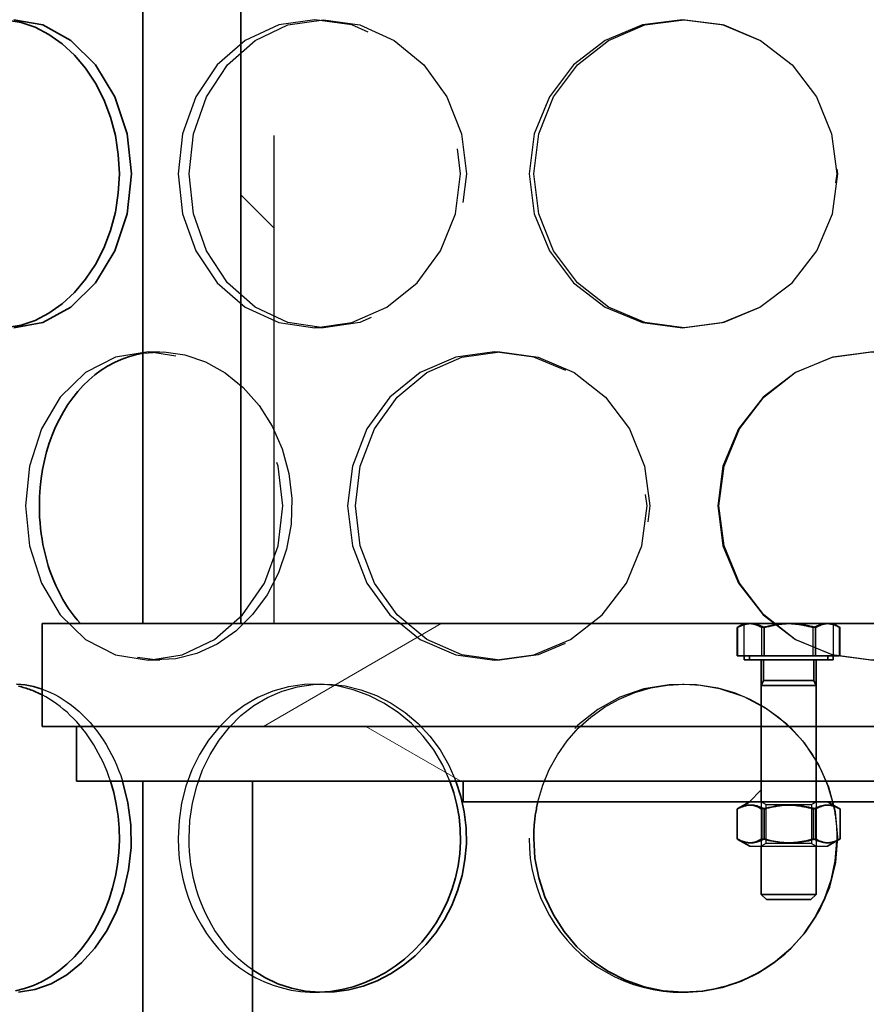
# Model space of a CAD drawing. Extents: x 904 to 15589, y -1627 to 11158.
# Drawn here: x 12403 to 12526, y 6949 to 7093 of the extents above; entities that cross this region are included whole.
import ezdxf

# ---------------------------------------------------------------- set-up
doc = ezdxf.new("R2010")
doc.units = 0
doc.header["$LTSCALE"] = 15
doc.linetypes.add('AM_DIN_F_W050', pattern=[6.25, 4.75, -1.5])
for name, color, linetype, lineweight in [('AM_3', 6, 'AM_DIN_F_W050', 25), ('Viditelná (ISO)', 7, 'CONTINUOUS', 35), ('Viditelná tenká (ISO)', 7, 'CONTINUOUS', 18)]:
    doc.layers.add(name, color=color, linetype=linetype, lineweight=lineweight)
doc.layers.add('Šrafy (ISO)', color=7, linetype='CONTINUOUS', lineweight=9, true_color=0x0080ff)

msp = doc.modelspace()

# ---------------------------------------------------------------- hatches: boundary and pattern name
at = {"layer": 'Šrafy (ISO)'}
h = msp.add_hatch(dxfattribs=at)
h.set_pattern_fill('ANSI31', color=256, scale=508, angle=90, style=0)
h.set_pattern_definition([(135, (10540.88, 3034.723), (-44.9013, -44.9013), [])])
h.paths.add_polyline_path([(12595.13, 7004.91), (12595.13, 7304.91), (12590.23, 7304.91), (12590.23, 7004.91)])
h.paths.add_polyline_path([(12435.13, 7304.91), (12435.13, 7004.91), (12440.03, 7004.91), (12440.03, 7304.91)])
h = msp.add_hatch(dxfattribs=at)
h.set_pattern_fill('ANSI31', color=256, scale=508, angle=-15, style=0)
h.set_pattern_definition([(30, (10540.88, 3034.723), (-31.75, 54.9926), [])])
h.paths.add_polyline_path([(12522.52, 7004.39), (12522.52, 7000.21), (12521.63, 7000.21), (12521.63, 6999.61), (12520.83, 6999.61), (12519.13, 6999.61), (12519.13, 6989.91), (12619.13, 6989.91), (12624.13, 6989.91), (12624.13, 7004.91), (12595.13, 7004.91), (12590.23, 7004.91), (12521.63, 7004.91)])
edge = h.paths.add_edge_path()
edge.add_line((12508.63, 7004.91), (12507.73, 7004.39))
edge.add_spline(control_points=[(12507.73, 7004.39), (12507.68, 7004.36), (12507.62, 7004.33)], knot_values=[0, 0, 0, 0.021334, 0.021334, 0.021334], weights=[1.004015, 1.002127, 1], degree=2, periodic=0)
edge.add_line((12507.62, 7004.33), (12507.62, 7000.21))
edge.add_line((12507.62, 7000.21), (12508.63, 7000.21))
edge.add_line((12508.63, 7000.21), (12508.63, 6999.61))
edge.add_line((12508.63, 6999.61), (12509.43, 6999.61))
edge.add_line((12509.43, 6999.61), (12511.13, 6999.61))
edge.add_line((12511.13, 6999.61), (12511.13, 6989.91))
edge.add_line((12511.13, 6989.91), (12411.13, 6989.91))
edge.add_line((12411.13, 6989.91), (12406.13, 6989.91))
edge.add_line((12406.13, 6989.91), (12406.13, 7004.91))
edge.add_line((12406.13, 7004.91), (12435.13, 7004.91))
edge.add_line((12435.13, 7004.91), (12440.03, 7004.91))
edge.add_line((12440.03, 7004.91), (12508.63, 7004.91))
h = msp.add_hatch(dxfattribs=at)
h.set_pattern_fill('ANSI31', color=256, scale=508, angle=105, style=0)
h.set_pattern_definition([(150, (10540.88, 3034.723), (-31.75, -54.9926), [])])
h.paths.add_polyline_path([(12619.13, 6981.91), (12619.13, 6989.91), (12519.13, 6989.91), (12519.13, 6981.91), (12562.63, 6981.91)])
h.paths.add_polyline_path([(12411.13, 6989.91), (12411.13, 6981.91), (12467.63, 6981.91), (12511.13, 6981.91), (12511.13, 6989.91)])
h = msp.add_hatch(dxfattribs=at)
h.set_pattern_fill('ANSI31', color=256, scale=508, style=0)
h.set_pattern_definition([(45, (10540.88, 3034.723), (-44.9013, 44.9013), [])])
h.paths.add_polyline_path([(12520.78, 6978.91), (12519.13, 6978.91), (12519.13, 6981.91), (12562.63, 6981.91), (12562.63, 6978.91)])
h.paths.add_polyline_path([(12511.13, 6978.91), (12509.48, 6978.91), (12467.63, 6978.91), (12467.63, 6981.91), (12511.13, 6981.91)])

# ---------------------------------------------------------------- linework, layer by layer
at = {"layer": 'AM_3'}
for p, q in [((12440.03, 7004.91), (12440.03, 7304.91)), ((12507.73, 7000.21), (12507.73, 7004.39)), ((12508.63, 7000.21), (12508.63, 7004.91)), ((12508.63, 7004.91), (12508.63, 7004.91)), ((12511.2, 7000.21), (12511.2, 7004.33)), ((12518.7, 7000.21), (12518.7, 7004.33)), ((12521.63, 7004.91), (12521.63, 7004.91)), ((12521.63, 7004.91), (12521.63, 7000.21)), ((12522.63, 7000.21), (12522.63, 7004.33)), ((12499.61, 6996.08), (12499.89, 6996.08)), ((12519.13, 6989.91), (12511.13, 6989.91)), ((12511.13, 6989.91), (12519.13, 6989.91)), ((12519.13, 6981.91), (12511.13, 6981.91)), ((12511.13, 6981.91), (12519.13, 6981.91)), ((12511.13, 6978.91), (12511.13, 6972.41)), ((12511.8, 6978.52), (12511.13, 6978.91)), ((12519.13, 6978.91), (12511.13, 6978.91)), ((12511.2, 6977.84), (12511.2, 6973.48)), ((12511.8, 6978.52), (12518.45, 6978.52)), ((12511.8, 6978.52), (12511.8, 6972.8)), ((12518.45, 6978.52), (12519.13, 6978.91)), ((12518.45, 6978.52), (12518.45, 6972.8)), ((12518.7, 6977.84), (12518.7, 6973.48)), ((12519.13, 6978.91), (12519.13, 6972.41)), ((12509.48, 6972.41), (12520.78, 6972.41)), ((12511.8, 6972.8), (12511.13, 6972.41)), ((12511.13, 6972.41), (12519.13, 6972.41)), ((12518.45, 6972.8), (12511.8, 6972.8)), ((12518.45, 6972.8), (12519.13, 6972.41))]:
    msp.add_line(p, q, dxfattribs=at)
at = {"layer": 'AM_3', "ltscale": 0.285466}
for p, q in [((12447.21, 7048.08), (12445.97, 7048.08)), ((12499.89, 7048.08), (12499.61, 7048.08)), ((12421.66, 7044.58), (12423.33, 7044.58)), ((12472.2, 7044.58), (12472.97, 7044.58)), ((12423.33, 6999.58), (12421.66, 6999.58)), ((12472.97, 6999.58), (12472.2, 6999.58)), ((12445.97, 6996.08), (12447.21, 6996.08)), ((12447.21, 6951.08), (12445.97, 6951.08)), ((12499.89, 6951.08), (12499.61, 6951.08))]:
    msp.add_line(p, q, dxfattribs=at)
at = {"layer": 'AM_3', "ltscale": 1.943688}
msp.add_line((12508.63, 7004.91), (12521.63, 7004.91), dxfattribs=at)
at = {"layer": 'AM_3', "ltscale": 0.021955}
msp.add_line((12522.63, 7000.21), (12522.52, 7000.21), dxfattribs=at)
at = {"layer": 'AM_3', "flags": 128}
for points in [[(12425.99, 7070.58), (12426.65, 7064.75), (12428.58, 7059.33), (12431.69, 7054.67), (12435.8, 7051.09), (12440.67, 7048.85), (12445.97, 7048.08), (12451.37, 7048.85), (12456.46, 7051.09), (12460.89, 7054.67), (12464.31, 7059.33), (12466.48, 7064.75), (12467.22, 7070.58), (12466.48, 7076.4), (12464.31, 7081.83), (12460.89, 7086.49), (12456.46, 7090.06), (12451.37, 7092.31), (12445.97, 7093.08), (12440.67, 7092.31), (12435.8, 7090.06), (12431.69, 7086.49), (12428.58, 7081.83), (12426.65, 7076.4), (12425.99, 7070.58)], [(12427.59, 7070.58), (12428.23, 7076.4), (12430.13, 7081.83), (12433.19, 7086.49), (12437.22, 7090.06), (12442, 7092.31), (12447.21, 7093.08), (12452.51, 7092.31), (12457.51, 7090.06), (12461.86, 7086.49), (12465.22, 7081.83), (12467.35, 7076.4), (12468.08, 7070.58), (12467.35, 7064.75), (12465.22, 7059.33), (12461.86, 7054.67), (12457.51, 7051.09), (12452.51, 7048.85), (12447.21, 7048.08), (12442, 7048.85), (12437.22, 7051.09), (12433.19, 7054.67), (12430.13, 7059.33), (12428.23, 7064.75), (12427.59, 7070.58)], [(12477.22, 7070.58), (12477.97, 7064.75), (12480.19, 7059.33), (12483.72, 7054.67), (12488.35, 7051.09), (12493.77, 7048.85), (12499.61, 7048.08), (12505.47, 7048.85), (12510.94, 7051.09), (12515.64, 7054.67), (12519.25, 7059.33), (12521.52, 7064.75), (12522.29, 7070.58), (12521.52, 7076.4), (12519.25, 7081.83), (12515.64, 7086.49), (12510.94, 7090.06), (12505.47, 7092.31), (12499.61, 7093.08), (12493.77, 7092.31), (12488.35, 7090.06), (12483.72, 7086.49), (12480.19, 7081.83), (12477.97, 7076.4), (12477.22, 7070.58)], [(12477.9, 7070.58), (12478.64, 7076.4), (12480.81, 7081.83), (12484.29, 7086.49), (12488.83, 7090.06), (12494.15, 7092.31), (12499.89, 7093.08), (12505.64, 7092.31), (12511.02, 7090.06), (12515.63, 7086.49), (12519.18, 7081.83), (12521.4, 7076.4), (12522.16, 7070.58), (12521.4, 7064.75), (12519.18, 7059.33), (12515.63, 7054.67), (12511.02, 7051.09), (12505.64, 7048.85), (12499.89, 7048.08), (12494.15, 7048.85), (12488.83, 7051.09), (12484.29, 7054.67), (12480.81, 7059.33), (12478.64, 7064.75), (12477.9, 7070.58)], [(12403.73, 7022.08), (12404.31, 7016.25), (12406.02, 7010.83), (12408.78, 7006.17), (12412.46, 7002.59), (12416.84, 7000.35), (12421.66, 6999.58), (12426.59, 7000.35), (12431.28, 7002.59), (12435.39, 7006.17), (12438.58, 7010.83), (12440.6, 7016.25), (12441.3, 7022.08), (12440.6, 7027.9), (12438.58, 7033.33), (12435.39, 7037.99), (12431.28, 7041.56), (12426.59, 7043.81), (12421.66, 7044.58), (12416.84, 7043.81), (12412.46, 7041.56), (12408.78, 7037.99), (12406.02, 7033.33), (12404.31, 7027.9), (12403.73, 7022.08)], [(12420.86, 7044.37), (12423.9, 7044.57), (12426.98, 7044.14), (12430, 7043.12), (12432.87, 7041.51), (12435.5, 7039.37), (12437.81, 7036.76), (12439.73, 7033.74), (12441.2, 7030.41), (12442.16, 7026.84), (12442.6, 7023.15), (12442.48, 7019.43), (12441.82, 7015.78), (12440.64, 7012.3), (12438.97, 7009.09), (12436.87, 7006.23), (12434.41, 7003.82), (12431.67, 7001.9), (12428.73, 7000.53), (12425.68, 6999.76), (12422.6, 6999.6), (12419.6, 7000.05), (12416.74, 7001.11), (12414.1, 7002.74), (12411.74, 7004.91)], [(12450.72, 7022.08), (12451.43, 7016.25), (12453.53, 7010.83), (12456.9, 7006.17), (12461.33, 7002.59), (12466.55, 7000.35), (12472.2, 6999.58), (12477.9, 7000.35), (12483.26, 7002.59), (12487.89, 7006.17), (12491.46, 7010.83), (12493.7, 7016.25), (12494.47, 7022.08), (12493.7, 7027.9), (12491.46, 7033.33), (12487.89, 7037.99), (12483.26, 7041.56), (12477.9, 7043.81), (12472.2, 7044.58), (12466.55, 7043.81), (12461.33, 7041.56), (12456.9, 7037.99), (12453.53, 7033.33), (12451.43, 7027.9), (12450.72, 7022.08)], [(12451.87, 7022.08), (12452.57, 7027.9), (12454.64, 7033.33), (12457.95, 7037.99), (12462.3, 7041.56), (12467.42, 7043.81), (12472.97, 7044.58), (12478.57, 7043.81), (12483.83, 7041.56), (12488.38, 7037.99), (12491.88, 7033.33), (12494.09, 7027.9), (12494.84, 7022.08), (12494.09, 7016.25), (12491.88, 7010.83), (12488.38, 7006.17), (12483.83, 7002.59), (12478.57, 7000.35), (12472.97, 6999.58), (12467.42, 7000.35), (12462.3, 7002.59), (12457.95, 7006.17), (12454.64, 7010.83), (12452.57, 7016.25), (12451.87, 7022.08)], [(12504.77, 7022.08), (12505.54, 7016.25), (12507.81, 7010.83), (12511.41, 7006.17), (12516.11, 7002.59), (12521.59, 7000.35), (12527.45, 6999.58), (12533.3, 7000.35), (12538.74, 7002.59), (12543.38, 7006.17), (12546.93, 7010.83), (12549.15, 7016.25), (12549.91, 7022.08), (12549.15, 7027.9), (12546.93, 7033.33), (12543.38, 7037.99), (12538.74, 7041.56), (12533.3, 7043.81), (12527.45, 7044.58), (12521.59, 7043.81), (12516.11, 7041.56), (12511.41, 7037.99), (12507.81, 7033.33), (12505.54, 7027.9), (12504.77, 7022.08)], [(12504.95, 7022.08), (12505.71, 7027.9), (12507.94, 7033.33), (12511.48, 7037.99), (12516.1, 7041.56), (12521.47, 7043.81), (12527.23, 7044.58), (12532.98, 7043.81), (12538.31, 7041.56), (12542.88, 7037.99), (12546.36, 7033.33), (12548.55, 7027.9), (12549.29, 7022.08), (12548.55, 7016.25), (12546.36, 7010.83), (12542.88, 7006.17), (12538.31, 7002.59), (12532.98, 7000.35), (12527.23, 6999.58), (12521.47, 7000.35), (12516.1, 7002.59), (12511.48, 7006.17), (12507.94, 7010.83), (12505.71, 7016.25), (12504.95, 7022.08)], [(12507.73, 7004.39), (12507.81, 7004.44), (12507.89, 7004.48), (12507.96, 7004.52), (12508.03, 7004.55), (12508.11, 7004.59), (12508.18, 7004.62), (12508.25, 7004.65), (12508.32, 7004.68), (12508.39, 7004.71), (12508.46, 7004.73), (12508.53, 7004.76), (12508.6, 7004.78), (12508.67, 7004.8), (12508.74, 7004.82), (12508.8, 7004.84), (12508.87, 7004.85), (12508.94, 7004.86), (12509.01, 7004.88), (12509.07, 7004.89), (12509.14, 7004.89), (12509.21, 7004.9), (12509.28, 7004.9), (12509.34, 7004.91), (12509.41, 7004.91)], [(12509.41, 7004.91), (12509.48, 7004.91), (12509.55, 7004.9), (12509.63, 7004.9), (12509.7, 7004.89), (12509.77, 7004.88), (12509.84, 7004.87), (12509.91, 7004.86), (12509.98, 7004.84), (12510.05, 7004.83), (12510.13, 7004.81), (12510.2, 7004.79), (12510.27, 7004.77), (12510.35, 7004.74), (12510.42, 7004.71), (12510.49, 7004.68), (12510.57, 7004.65), (12510.64, 7004.62), (12510.72, 7004.59), (12510.8, 7004.55), (12510.88, 7004.51), (12510.96, 7004.47), (12511.04, 7004.42), (12511.12, 7004.38), (12511.2, 7004.33)], [(12511.2, 7004.33), (12511.37, 7004.38), (12511.54, 7004.42), (12511.71, 7004.47), (12511.88, 7004.51), (12512.04, 7004.55), (12512.2, 7004.59), (12512.36, 7004.62), (12512.52, 7004.65), (12512.68, 7004.68), (12512.83, 7004.71), (12512.99, 7004.74), (12513.14, 7004.77), (12513.3, 7004.79), (12513.45, 7004.81), (12513.6, 7004.83), (12513.75, 7004.84), (12513.9, 7004.86), (12514.05, 7004.87), (12514.2, 7004.88), (12514.35, 7004.89), (12514.5, 7004.9), (12514.65, 7004.9), (12514.8, 7004.91), (12514.95, 7004.91)], [(12514.95, 7004.91), (12515.1, 7004.91), (12515.25, 7004.9), (12515.4, 7004.9), (12515.55, 7004.89), (12515.7, 7004.88), (12515.85, 7004.87), (12516, 7004.86), (12516.15, 7004.84), (12516.3, 7004.83), (12516.45, 7004.81), (12516.6, 7004.79), (12516.76, 7004.77), (12516.91, 7004.74), (12517.07, 7004.71), (12517.22, 7004.68), (12517.38, 7004.65), (12517.54, 7004.62), (12517.7, 7004.59), (12517.86, 7004.55), (12518.02, 7004.51), (12518.19, 7004.47), (12518.36, 7004.42), (12518.53, 7004.38), (12518.7, 7004.33)], [(12518.7, 7004.33), (12518.79, 7004.38), (12518.88, 7004.42), (12518.97, 7004.47), (12519.06, 7004.51), (12519.14, 7004.55), (12519.23, 7004.59), (12519.31, 7004.62), (12519.39, 7004.65), (12519.48, 7004.68), (12519.56, 7004.71), (12519.64, 7004.74), (12519.72, 7004.77), (12519.8, 7004.79), (12519.88, 7004.81), (12519.96, 7004.83), (12520.04, 7004.84), (12520.12, 7004.86), (12520.19, 7004.87), (12520.27, 7004.88), (12520.35, 7004.89), (12520.43, 7004.9), (12520.51, 7004.9), (12520.59, 7004.91), (12520.67, 7004.91)], [(12520.67, 7004.91), (12520.74, 7004.91), (12520.82, 7004.9), (12520.9, 7004.9), (12520.98, 7004.89), (12521.06, 7004.88), (12521.14, 7004.87), (12521.21, 7004.86), (12521.29, 7004.84), (12521.37, 7004.83), (12521.45, 7004.81), (12521.53, 7004.79), (12521.61, 7004.77), (12521.69, 7004.74), (12521.77, 7004.71), (12521.85, 7004.68), (12521.94, 7004.65), (12522.02, 7004.62), (12522.1, 7004.59), (12522.19, 7004.55), (12522.28, 7004.51), (12522.36, 7004.47), (12522.45, 7004.42), (12522.54, 7004.38), (12522.63, 7004.33)], [(12522.63, 7004.33), (12522.62, 7004.33), (12522.62, 7004.33), (12522.62, 7004.34), (12522.61, 7004.34), (12522.61, 7004.34), (12522.6, 7004.34), (12522.6, 7004.35), (12522.59, 7004.35), (12522.59, 7004.35), (12522.58, 7004.35), (12522.58, 7004.36), (12522.57, 7004.36), (12522.57, 7004.36), (12522.56, 7004.37), (12522.56, 7004.37), (12522.56, 7004.37), (12522.55, 7004.37), (12522.55, 7004.38), (12522.54, 7004.38), (12522.54, 7004.38), (12522.53, 7004.38), (12522.53, 7004.39), (12522.52, 7004.39), (12522.52, 7004.39)], [(12406.13, 6995.35), (12406.76, 6995.11), (12407.38, 6994.84), (12408, 6994.54), (12408.61, 6994.21), (12409.22, 6993.84), (12409.81, 6993.44), (12410.4, 6993.02), (12410.97, 6992.56), (12411.53, 6992.07), (12412.08, 6991.56), (12412.62, 6991.02), (12413.14, 6990.45), (12413.64, 6989.85), (12414.13, 6989.24), (12414.6, 6988.59), (12415.05, 6987.93), (12415.48, 6987.24), (12415.89, 6986.53), (12416.28, 6985.8), (12416.64, 6985.06), (12416.99, 6984.29), (12417.31, 6983.51), (12417.61, 6982.72), (12417.88, 6981.91)], [(12465.68, 6981.91), (12464.62, 6984.25), (12463.32, 6986.46), (12461.79, 6988.49), (12460.04, 6990.33), (12458.12, 6991.94), (12456.04, 6993.31), (12453.84, 6994.42), (12451.55, 6995.26), (12449.19, 6995.8), (12446.81, 6996.06), (12444.44, 6996.01), (12442.1, 6995.67), (12439.83, 6995.04), (12437.65, 6994.12), (12435.61, 6992.93), (12433.71, 6991.49), (12431.98, 6989.81), (12430.44, 6987.91), (12429.11, 6985.82), (12428, 6983.57), (12427.13, 6981.19), (12426.5, 6978.71), (12426.12, 6976.16), (12425.99, 6973.58)], [(12427.59, 6973.58), (12427.71, 6976.16), (12428.09, 6978.71), (12428.71, 6981.19), (12429.56, 6983.57), (12430.65, 6985.82), (12431.96, 6987.91), (12433.47, 6989.81), (12435.16, 6991.49), (12437.03, 6992.93), (12439.04, 6994.12), (12441.18, 6995.04), (12443.41, 6995.67), (12445.7, 6996.01), (12448.04, 6996.06), (12450.37, 6995.8), (12452.69, 6995.26), (12454.94, 6994.42), (12457.1, 6993.31), (12459.14, 6991.94), (12461.03, 6990.33), (12462.74, 6988.49), (12464.25, 6986.46), (12465.53, 6984.25), (12466.56, 6981.91)], [(12515.13, 6957.17), (12517.63, 6959.92), (12519.65, 6963.04), (12521.12, 6966.45), (12522.01, 6970.05), (12522.29, 6973.75), (12521.95, 6977.44), (12521.01, 6981.03), (12519.49, 6984.41), (12517.42, 6987.5), (12514.87, 6990.22), (12511.91, 6992.48), (12508.61, 6994.23), (12505.07, 6995.41), (12501.39, 6996.01), (12497.66, 6995.99), (12494, 6995.37), (12490.5, 6994.16), (12487.26, 6992.38), (12484.36, 6990.1), (12481.87, 6987.37), (12479.88, 6984.26), (12478.41, 6980.87), (12477.52, 6977.27), (12477.22, 6973.58)], [(12478.52, 6978.91), (12479.22, 6981.3), (12480.17, 6983.59), (12481.36, 6985.76), (12482.79, 6987.78), (12484.42, 6989.62), (12486.25, 6991.27), (12488.24, 6992.7), (12490.39, 6993.9), (12492.65, 6994.84), (12495.01, 6995.52), (12497.43, 6995.94), (12499.89, 6996.08), (12502.35, 6995.94), (12504.78, 6995.52), (12507.16, 6994.84), (12509.44, 6993.9), (12511.61, 6992.7), (12513.64, 6991.27), (12515.5, 6989.62), (12517.16, 6987.78), (12518.61, 6985.76), (12519.84, 6983.59), (12520.81, 6981.3), (12521.53, 6978.91)], [(12416.11, 6981.91), (12415.87, 6982.61), (12415.61, 6983.31), (12415.33, 6983.99), (12415.03, 6984.66), (12414.72, 6985.32), (12414.39, 6985.96), (12414.04, 6986.59), (12413.68, 6987.21), (12413.3, 6987.81), (12412.9, 6988.39), (12412.5, 6988.96), (12412.07, 6989.51), (12411.64, 6990.04), (12411.19, 6990.55), (12410.72, 6991.04), (12410.25, 6991.51), (12409.77, 6991.96), (12409.27, 6992.39), (12408.77, 6992.8), (12408.25, 6993.19), (12407.73, 6993.55), (12407.2, 6993.89), (12406.67, 6994.21), (12406.13, 6994.5)], [(12507.73, 6977.9), (12507.9, 6977.99), (12508.05, 6978.07), (12508.2, 6978.14), (12508.35, 6978.2), (12508.5, 6978.26), (12508.64, 6978.3), (12508.78, 6978.34), (12508.91, 6978.37), (12509.05, 6978.39), (12509.19, 6978.41), (12509.32, 6978.42), (12509.46, 6978.42), (12509.59, 6978.41), (12509.73, 6978.4), (12509.86, 6978.38), (12510, 6978.35), (12510.14, 6978.31), (12510.28, 6978.27), (12510.42, 6978.22), (12510.57, 6978.16), (12510.72, 6978.1), (12510.88, 6978.02), (12511.03, 6977.93), (12511.2, 6977.84)], [(12511.2, 6977.84), (12511.55, 6977.94), (12511.9, 6978.02), (12512.23, 6978.1), (12512.55, 6978.17), (12512.87, 6978.23), (12513.18, 6978.28), (12513.48, 6978.32), (12513.78, 6978.36), (12514.08, 6978.38), (12514.37, 6978.4), (12514.66, 6978.41), (12514.95, 6978.42), (12515.24, 6978.41), (12515.53, 6978.4), (12515.82, 6978.38), (12516.12, 6978.36), (12516.42, 6978.32), (12516.72, 6978.28), (12517.03, 6978.23), (12517.35, 6978.17), (12517.67, 6978.1), (12518, 6978.02), (12518.35, 6977.94), (12518.7, 6977.84)], [(12518.7, 6977.84), (12518.89, 6977.94), (12519.07, 6978.02), (12519.24, 6978.1), (12519.41, 6978.17), (12519.58, 6978.23), (12519.74, 6978.28), (12519.9, 6978.32), (12520.05, 6978.36), (12520.21, 6978.38), (12520.36, 6978.4), (12520.51, 6978.41), (12520.67, 6978.42), (12520.82, 6978.41), (12520.97, 6978.4), (12521.12, 6978.38), (12521.28, 6978.36), (12521.43, 6978.32), (12521.59, 6978.28), (12521.76, 6978.23), (12521.92, 6978.17), (12522.09, 6978.1), (12522.26, 6978.02), (12522.44, 6977.94), (12522.63, 6977.84)], [(12521.64, 6978.41), (12521.69, 6978.19), (12521.73, 6977.98), (12521.77, 6977.77), (12521.81, 6977.55), (12521.85, 6977.34), (12521.88, 6977.12), (12521.92, 6976.9), (12521.95, 6976.69), (12521.98, 6976.47), (12522, 6976.26), (12522.03, 6976.04), (12522.05, 6975.82), (12522.07, 6975.6), (12522.09, 6975.39), (12522.11, 6975.17), (12522.12, 6974.95), (12522.13, 6974.73), (12522.14, 6974.52), (12522.15, 6974.3), (12522.16, 6974.08), (12522.16, 6973.86), (12522.16, 6973.64), (12522.16, 6973.42), (12522.16, 6973.21)], [(12425.99, 6973.58), (12426.04, 6972.08), (12426.16, 6970.59), (12426.38, 6969.11), (12426.67, 6967.65), (12427.05, 6966.21), (12427.52, 6964.81), (12428.06, 6963.45), (12428.68, 6962.13), (12429.38, 6960.87), (12430.15, 6959.66), (12430.99, 6958.51), (12431.9, 6957.43), (12432.88, 6956.42), (12433.91, 6955.49), (12435.01, 6954.64), (12436.15, 6953.87), (12437.34, 6953.19), (12438.58, 6952.6), (12439.86, 6952.11), (12441.16, 6951.71), (12442.5, 6951.4), (12443.85, 6951.2), (12445.22, 6951.09), (12446.6, 6951.09)], [(12436.86, 6954.34), (12436.15, 6954.85), (12435.47, 6955.4), (12434.81, 6955.99), (12434.17, 6956.6), (12433.56, 6957.25), (12432.97, 6957.93), (12432.41, 6958.63), (12431.87, 6959.36), (12431.37, 6960.12), (12430.89, 6960.9), (12430.45, 6961.71), (12430.03, 6962.54), (12429.65, 6963.39), (12429.29, 6964.25), (12428.97, 6965.13), (12428.68, 6966.03), (12428.43, 6966.95), (12428.21, 6967.87), (12428.02, 6968.81), (12427.87, 6969.75), (12427.74, 6970.7), (12427.66, 6971.66), (12427.61, 6972.62), (12427.59, 6973.58)], [(12477.22, 6973.58), (12477.27, 6972.1), (12477.41, 6970.63), (12477.65, 6969.17), (12477.98, 6967.73), (12478.4, 6966.32), (12478.92, 6964.94), (12479.52, 6963.59), (12480.21, 6962.29), (12480.98, 6961.03), (12481.84, 6959.84), (12482.77, 6958.69), (12483.77, 6957.62), (12484.85, 6956.61), (12485.98, 6955.68), (12487.18, 6954.82), (12488.43, 6954.05), (12489.74, 6953.35), (12491.08, 6952.75), (12492.47, 6952.24), (12493.88, 6951.82), (12495.33, 6951.49), (12496.79, 6951.26), (12498.27, 6951.12), (12499.75, 6951.08)], [(12511.2, 6973.48), (12511.03, 6973.38), (12510.88, 6973.3), (12510.72, 6973.22), (12510.57, 6973.15), (12510.42, 6973.09), (12510.28, 6973.04), (12510.14, 6973), (12510, 6972.97), (12509.86, 6972.94), (12509.73, 6972.92), (12509.59, 6972.9), (12509.46, 6972.9), (12509.32, 6972.9), (12509.19, 6972.91), (12509.05, 6972.92), (12508.91, 6972.95), (12508.78, 6972.98), (12508.64, 6973.01), (12508.5, 6973.06), (12508.35, 6973.11), (12508.2, 6973.17), (12508.05, 6973.24), (12507.9, 6973.32), (12507.73, 6973.41)], [(12518.7, 6973.48), (12518.35, 6973.38), (12518, 6973.29), (12517.67, 6973.21), (12517.35, 6973.15), (12517.03, 6973.09), (12516.72, 6973.04), (12516.42, 6972.99), (12516.12, 6972.96), (12515.82, 6972.93), (12515.53, 6972.91), (12515.24, 6972.9), (12514.95, 6972.9), (12514.66, 6972.9), (12514.37, 6972.91), (12514.08, 6972.93), (12513.78, 6972.96), (12513.48, 6972.99), (12513.18, 6973.04), (12512.87, 6973.09), (12512.55, 6973.15), (12512.23, 6973.21), (12511.9, 6973.29), (12511.55, 6973.38), (12511.2, 6973.48)], [(12522.63, 6973.48), (12522.44, 6973.38), (12522.26, 6973.29), (12522.09, 6973.21), (12521.92, 6973.15), (12521.76, 6973.09), (12521.59, 6973.04), (12521.43, 6972.99), (12521.28, 6972.96), (12521.12, 6972.93), (12520.97, 6972.91), (12520.82, 6972.9), (12520.67, 6972.9), (12520.51, 6972.9), (12520.36, 6972.91), (12520.21, 6972.93), (12520.05, 6972.96), (12519.9, 6972.99), (12519.74, 6973.04), (12519.58, 6973.09), (12519.41, 6973.15), (12519.24, 6973.21), (12519.07, 6973.29), (12518.89, 6973.38), (12518.7, 6973.48)]]:
    msp.add_lwpolyline(points, dxfattribs=at)
at = {"layer": 'Viditelná (ISO)'}
for p, q in [((12420.86, 7004.91), (12420.86, 7304.91)), ((12435.13, 7304.91), (12435.13, 7004.91)), ((12406.13, 7004.91), (12406.13, 6989.91)), ((12508.63, 7004.91), (12406.13, 7004.91)), ((12435.13, 7004.91), (12440.03, 7004.91)), ((12507.62, 7000.21), (12507.62, 7004.33)), ((12508.63, 7004.91), (12507.73, 7004.39)), ((12509.59, 7004.91), (12508.63, 7004.91)), ((12515.3, 7004.91), (12509.59, 7004.91)), ((12511.55, 7000.21), (12511.55, 7004.33)), ((12520.84, 7004.91), (12515.3, 7004.91)), ((12519.05, 7000.21), (12519.05, 7004.33)), ((12521.63, 7004.91), (12520.84, 7004.91)), ((12624.13, 7004.91), (12521.63, 7004.91)), ((12521.63, 7004.91), (12522.52, 7004.39)), ((12511.55, 7000.21), (12507.62, 7000.21)), ((12508.63, 6999.61), (12508.63, 7000.21)), ((12509.43, 6999.61), (12508.63, 6999.61)), ((12509.43, 7000.21), (12509.43, 6999.61)), ((12509.43, 6999.61), (12511.13, 6999.61)), ((12511.13, 6989.91), (12511.13, 6999.61)), ((12511.13, 6999.61), (12520.83, 6999.61)), ((12511.46, 6999.61), (12511.46, 6996.62)), ((12519.05, 7000.21), (12511.55, 7000.21)), ((12518.79, 6999.61), (12518.79, 6996.62)), ((12522.52, 7000.21), (12519.05, 7000.21)), ((12519.13, 6999.61), (12519.13, 6989.91)), ((12520.83, 7000.21), (12520.83, 6999.61)), ((12521.63, 6999.61), (12520.83, 6999.61)), ((12521.63, 7000.21), (12521.63, 6999.61)), ((12511.46, 6996.62), (12511.13, 6995.86)), ((12511.46, 6996.62), (12518.79, 6996.62)), ((12518.79, 6996.62), (12519.13, 6995.86)), ((12511.13, 6995.86), (12519.13, 6995.86)), ((12511.13, 6995.86), (12511.13, 6978.91)), ((12519.13, 6995.86), (12519.13, 6978.91)), ((12406.13, 6989.91), (12511.13, 6989.91)), ((12411.13, 6989.91), (12411.13, 6981.91)), ((12511.13, 6989.91), (12411.13, 6989.91)), ((12511.13, 6981.91), (12511.13, 6989.91)), ((12519.13, 6989.91), (12624.13, 6989.91)), ((12619.13, 6989.91), (12519.13, 6989.91)), ((12519.13, 6989.91), (12519.13, 6981.91)), ((12411.13, 6981.91), (12511.13, 6981.91)), ((12420.86, 6834.08), (12420.86, 6981.91)), ((12436.86, 6844.08), (12436.86, 6981.91)), ((12467.63, 6981.91), (12467.63, 6978.91)), ((12511.13, 6981.91), (12467.63, 6981.91)), ((12511.13, 6978.91), (12511.13, 6981.91)), ((12519.13, 6981.91), (12619.13, 6981.91)), ((12562.63, 6981.91), (12519.13, 6981.91)), ((12519.13, 6981.91), (12519.13, 6978.91)), ((12467.63, 6978.91), (12509.48, 6978.91)), ((12507.62, 6977.84), (12507.62, 6973.48)), ((12509.48, 6978.91), (12507.73, 6977.9)), ((12520.78, 6978.91), (12509.48, 6978.91)), ((12511.55, 6977.84), (12511.55, 6973.48)), ((12519.05, 6977.84), (12519.05, 6973.48)), ((12520.78, 6978.91), (12562.63, 6978.91)), ((12520.78, 6978.91), (12522.52, 6977.9)), ((12522.63, 6977.84), (12522.63, 6973.48)), ((12509.48, 6972.41), (12507.73, 6973.41)), ((12520.78, 6972.41), (12522.52, 6973.41)), ((12511.13, 6972.41), (12511.13, 6965.37)), ((12519.13, 6972.41), (12519.13, 6965.37)), ((12511.13, 6965.37), (12519.13, 6965.37)), ((12511.89, 6964.61), (12511.13, 6965.37)), ((12518.36, 6964.61), (12519.13, 6965.37)), ((12518.36, 6964.61), (12511.89, 6964.61))]:
    msp.add_line(p, q, dxfattribs=at)
at = {"layer": 'Viditelná (ISO)', "flags": 128}
for points in [[(12400.97, 7048.12), (12403.06, 7048.48), (12405.12, 7049.18), (12407.13, 7050.22), (12409.05, 7051.58), (12410.85, 7053.24), (12412.48, 7055.18), (12413.92, 7057.36), (12415.14, 7059.74), (12416.12, 7062.3), (12416.83, 7064.98), (12417.26, 7067.76), (12417.41, 7070.58), (12417.26, 7073.4), (12416.83, 7076.17), (12416.12, 7078.86), (12415.14, 7081.41), (12413.92, 7083.8), (12412.48, 7085.98), (12410.85, 7087.91), (12409.05, 7089.57), (12407.13, 7090.93), (12405.12, 7091.97), (12403.06, 7092.68), (12400.97, 7093.03)], [(12401.99, 7093.08), (12406.25, 7092.31), (12410.33, 7090.06), (12413.93, 7086.49), (12416.75, 7081.83), (12418.54, 7076.4), (12419.16, 7070.58), (12418.54, 7064.75), (12416.75, 7059.33), (12413.93, 7054.67), (12410.33, 7051.09), (12406.25, 7048.85), (12401.99, 7048.08)], [(12405.73, 7022.08), (12405.76, 7023.42), (12405.85, 7024.76), (12406, 7026.09), (12406.2, 7027.41), (12406.47, 7028.71), (12406.79, 7029.98), (12407.17, 7031.23), (12407.61, 7032.44), (12408.1, 7033.62), (12408.65, 7034.75), (12409.25, 7035.84), (12409.9, 7036.88), (12410.6, 7037.87), (12411.34, 7038.8), (12412.14, 7039.67), (12412.97, 7040.47), (12413.84, 7041.22), (12414.76, 7041.89), (12415.7, 7042.49), (12416.68, 7043.02), (12417.69, 7043.47), (12418.73, 7043.85), (12419.78, 7044.15), (12420.86, 7044.37)], [(12411.74, 7004.91), (12411.27, 7005.44), (12410.82, 7006), (12410.38, 7006.58), (12409.96, 7007.18), (12409.56, 7007.8), (12409.18, 7008.44), (12408.81, 7009.1), (12408.47, 7009.77), (12408.14, 7010.46), (12407.83, 7011.16), (12407.55, 7011.88), (12407.28, 7012.62), (12407.03, 7013.36), (12406.81, 7014.12), (12406.61, 7014.88), (12406.42, 7015.66), (12406.26, 7016.44), (12406.12, 7017.23), (12406, 7018.03), (12405.9, 7018.83), (12405.83, 7019.64), (12405.77, 7020.45), (12405.74, 7021.26), (12405.73, 7022.08)], [(12509.59, 7004.91), (12509.51, 7004.91), (12509.43, 7004.9), (12509.35, 7004.9), (12509.27, 7004.89), (12509.2, 7004.88), (12509.12, 7004.87), (12509.04, 7004.86), (12508.96, 7004.84), (12508.88, 7004.83), (12508.8, 7004.81), (12508.72, 7004.79), (12508.64, 7004.77), (12508.56, 7004.74), (12508.48, 7004.71), (12508.4, 7004.68), (12508.32, 7004.65), (12508.23, 7004.62), (12508.15, 7004.59), (12508.06, 7004.55), (12507.98, 7004.51), (12507.89, 7004.47), (12507.8, 7004.42), (12507.71, 7004.38), (12507.62, 7004.33)], [(12507.62, 7004.33), (12507.63, 7004.33), (12507.63, 7004.33), (12507.64, 7004.34), (12507.64, 7004.34), (12507.65, 7004.34), (12507.65, 7004.34), (12507.66, 7004.35), (12507.66, 7004.35), (12507.67, 7004.35), (12507.67, 7004.35), (12507.67, 7004.36), (12507.68, 7004.36), (12507.68, 7004.36), (12507.69, 7004.37), (12507.69, 7004.37), (12507.7, 7004.37), (12507.7, 7004.37), (12507.71, 7004.38), (12507.71, 7004.38), (12507.72, 7004.38), (12507.72, 7004.38), (12507.73, 7004.39), (12507.73, 7004.39), (12507.73, 7004.39)], [(12511.55, 7004.33), (12511.46, 7004.38), (12511.37, 7004.42), (12511.28, 7004.47), (12511.2, 7004.51), (12511.11, 7004.55), (12511.03, 7004.59), (12510.94, 7004.62), (12510.86, 7004.65), (12510.78, 7004.68), (12510.7, 7004.71), (12510.61, 7004.74), (12510.53, 7004.77), (12510.45, 7004.79), (12510.37, 7004.81), (12510.29, 7004.83), (12510.22, 7004.84), (12510.14, 7004.86), (12510.06, 7004.87), (12509.98, 7004.88), (12509.9, 7004.89), (12509.82, 7004.9), (12509.74, 7004.9), (12509.67, 7004.91), (12509.59, 7004.91)], [(12515.3, 7004.91), (12515.15, 7004.91), (12515, 7004.9), (12514.85, 7004.9), (12514.7, 7004.89), (12514.55, 7004.88), (12514.4, 7004.87), (12514.25, 7004.86), (12514.1, 7004.84), (12513.95, 7004.83), (12513.8, 7004.81), (12513.65, 7004.79), (12513.5, 7004.77), (12513.34, 7004.74), (12513.19, 7004.71), (12513.03, 7004.68), (12512.87, 7004.65), (12512.71, 7004.62), (12512.55, 7004.59), (12512.39, 7004.55), (12512.23, 7004.51), (12512.06, 7004.47), (12511.89, 7004.42), (12511.72, 7004.38), (12511.55, 7004.33)], [(12519.05, 7004.33), (12518.88, 7004.38), (12518.71, 7004.42), (12518.54, 7004.47), (12518.38, 7004.51), (12518.21, 7004.55), (12518.05, 7004.59), (12517.89, 7004.62), (12517.73, 7004.65), (12517.58, 7004.68), (12517.42, 7004.71), (12517.26, 7004.74), (12517.11, 7004.77), (12516.96, 7004.79), (12516.81, 7004.81), (12516.65, 7004.83), (12516.5, 7004.84), (12516.35, 7004.86), (12516.2, 7004.87), (12516.05, 7004.88), (12515.9, 7004.89), (12515.75, 7004.9), (12515.6, 7004.9), (12515.45, 7004.91), (12515.3, 7004.91)], [(12520.84, 7004.91), (12520.77, 7004.91), (12520.7, 7004.9), (12520.63, 7004.9), (12520.56, 7004.89), (12520.48, 7004.88), (12520.41, 7004.87), (12520.34, 7004.86), (12520.27, 7004.84), (12520.2, 7004.83), (12520.13, 7004.81), (12520.05, 7004.79), (12519.98, 7004.77), (12519.91, 7004.74), (12519.83, 7004.71), (12519.76, 7004.68), (12519.68, 7004.65), (12519.61, 7004.62), (12519.53, 7004.59), (12519.45, 7004.55), (12519.38, 7004.51), (12519.3, 7004.47), (12519.22, 7004.42), (12519.14, 7004.38), (12519.05, 7004.33)], [(12522.52, 7004.39), (12522.44, 7004.44), (12522.37, 7004.48), (12522.29, 7004.52), (12522.22, 7004.55), (12522.15, 7004.59), (12522.07, 7004.62), (12522, 7004.65), (12521.93, 7004.68), (12521.86, 7004.71), (12521.79, 7004.73), (12521.72, 7004.76), (12521.65, 7004.78), (12521.59, 7004.8), (12521.52, 7004.82), (12521.45, 7004.84), (12521.38, 7004.85), (12521.31, 7004.86), (12521.25, 7004.88), (12521.18, 7004.89), (12521.11, 7004.89), (12521.04, 7004.9), (12520.98, 7004.9), (12520.91, 7004.91), (12520.84, 7004.91)], [(12402.41, 6996.07), (12403.65, 6995.96), (12404.89, 6995.72), (12406.13, 6995.35)], [(12406.13, 6994.5), (12405.92, 6994.61), (12405.71, 6994.71), (12405.5, 6994.81), (12405.28, 6994.9), (12405.07, 6995), (12404.86, 6995.08), (12404.64, 6995.17), (12404.43, 6995.25), (12404.22, 6995.33), (12404, 6995.4), (12403.79, 6995.47), (12403.57, 6995.53), (12403.35, 6995.6), (12403.14, 6995.66), (12402.92, 6995.71), (12402.7, 6995.76)], [(12402.27, 6951.3), (12403.58, 6951.62), (12404.87, 6952.08), (12406.14, 6952.66), (12407.39, 6953.38), (12408.59, 6954.22), (12409.75, 6955.18), (12410.86, 6956.26), (12411.9, 6957.44), (12412.87, 6958.72), (12413.77, 6960.09), (12414.57, 6961.55), (12415.29, 6963.08), (12415.91, 6964.67), (12416.43, 6966.32), (12416.84, 6968.02), (12417.14, 6969.75), (12417.33, 6971.5), (12417.41, 6973.27), (12417.37, 6975.03), (12417.22, 6976.79), (12416.96, 6978.53), (12416.59, 6980.24), (12416.11, 6981.91)], [(12417.88, 6981.91), (12418.67, 6978.76), (12419.09, 6975.51), (12419.13, 6972.21), (12418.77, 6968.94), (12418.04, 6965.77), (12416.95, 6962.77), (12415.53, 6960), (12413.82, 6957.53), (12411.87, 6955.39), (12409.72, 6953.65), (12407.44, 6952.34), (12405.08, 6951.48), (12402.68, 6951.1)], [(12466.56, 6981.91), (12467.28, 6979.69), (12467.77, 6977.41), (12468.03, 6975.09), (12468.07, 6972.75), (12467.87, 6970.43), (12467.44, 6968.13), (12466.8, 6965.89), (12465.93, 6963.74), (12464.87, 6961.7), (12463.61, 6959.78), (12462.17, 6958.01), (12460.58, 6956.41), (12458.84, 6954.99), (12456.98, 6953.77), (12455.03, 6952.77), (12453, 6952), (12450.92, 6951.45), (12448.81, 6951.15), (12446.7, 6951.09), (12444.61, 6951.27), (12442.55, 6951.69), (12440.57, 6952.34), (12438.66, 6953.23), (12436.86, 6954.34)], [(12446.6, 6951.09), (12448.26, 6951.22), (12449.9, 6951.48), (12451.54, 6951.9), (12453.14, 6952.44), (12454.7, 6953.13), (12456.21, 6953.94), (12457.67, 6954.88), (12459.05, 6955.94), (12460.35, 6957.12), (12461.55, 6958.4), (12462.66, 6959.77), (12463.67, 6961.24), (12464.56, 6962.78), (12465.33, 6964.39), (12465.97, 6966.06), (12466.49, 6967.78), (12466.87, 6969.53), (12467.11, 6971.32), (12467.22, 6973.11), (12467.18, 6974.91), (12467.01, 6976.7), (12466.7, 6978.47), (12466.26, 6980.21), (12465.68, 6981.91)], [(12477.9, 6973.58), (12477.9, 6973.8), (12477.9, 6974.03), (12477.91, 6974.25), (12477.91, 6974.47), (12477.92, 6974.7), (12477.94, 6974.92), (12477.95, 6975.15), (12477.97, 6975.37), (12477.98, 6975.59), (12478.01, 6975.82), (12478.03, 6976.04), (12478.05, 6976.26), (12478.08, 6976.48), (12478.11, 6976.71), (12478.14, 6976.93), (12478.17, 6977.15), (12478.21, 6977.37), (12478.25, 6977.59), (12478.29, 6977.81), (12478.33, 6978.03), (12478.37, 6978.25), (12478.42, 6978.47), (12478.47, 6978.69), (12478.52, 6978.91)], [(12511.55, 6977.84), (12511.37, 6977.94), (12511.19, 6978.02), (12511.01, 6978.1), (12510.84, 6978.17), (12510.68, 6978.23), (12510.52, 6978.28), (12510.36, 6978.32), (12510.2, 6978.36), (12510.05, 6978.38), (12509.89, 6978.4), (12509.74, 6978.41), (12509.59, 6978.42), (12509.44, 6978.41), (12509.28, 6978.4), (12509.13, 6978.38), (12508.98, 6978.36), (12508.82, 6978.32), (12508.66, 6978.28), (12508.5, 6978.23), (12508.33, 6978.17), (12508.16, 6978.1), (12507.99, 6978.02), (12507.81, 6977.94), (12507.62, 6977.84)], [(12507.62, 6977.84), (12507.63, 6977.84), (12507.63, 6977.84), (12507.64, 6977.84), (12507.64, 6977.85), (12507.65, 6977.85), (12507.65, 6977.85), (12507.66, 6977.86), (12507.66, 6977.86), (12507.67, 6977.86), (12507.67, 6977.86), (12507.67, 6977.87), (12507.68, 6977.87), (12507.68, 6977.87), (12507.69, 6977.88), (12507.69, 6977.88), (12507.7, 6977.88), (12507.7, 6977.88), (12507.71, 6977.89), (12507.71, 6977.89), (12507.72, 6977.89), (12507.72, 6977.89), (12507.73, 6977.9), (12507.73, 6977.9), (12507.73, 6977.9)], [(12519.05, 6977.84), (12518.7, 6977.94), (12518.36, 6978.02), (12518.02, 6978.1), (12517.7, 6978.17), (12517.39, 6978.23), (12517.08, 6978.28), (12516.77, 6978.32), (12516.47, 6978.36), (12516.18, 6978.38), (12515.88, 6978.4), (12515.59, 6978.41), (12515.3, 6978.42), (12515.01, 6978.41), (12514.72, 6978.4), (12514.43, 6978.38), (12514.13, 6978.36), (12513.83, 6978.32), (12513.53, 6978.28), (12513.22, 6978.23), (12512.91, 6978.17), (12512.58, 6978.1), (12512.25, 6978.02), (12511.91, 6977.94), (12511.55, 6977.84)], [(12522.63, 6977.84), (12522.46, 6977.94), (12522.3, 6978.02), (12522.14, 6978.1), (12521.98, 6978.17), (12521.83, 6978.23), (12521.69, 6978.28), (12521.54, 6978.32), (12521.4, 6978.36), (12521.26, 6978.38), (12521.12, 6978.4), (12520.98, 6978.41), (12520.84, 6978.42), (12520.7, 6978.41), (12520.56, 6978.4), (12520.43, 6978.38), (12520.28, 6978.36), (12520.14, 6978.32), (12520, 6978.28), (12519.85, 6978.23), (12519.7, 6978.17), (12519.55, 6978.1), (12519.39, 6978.02), (12519.22, 6977.94), (12519.05, 6977.84)], [(12521.53, 6978.91), (12521.53, 6978.89), (12521.54, 6978.87), (12521.54, 6978.85), (12521.55, 6978.82), (12521.55, 6978.8), (12521.56, 6978.78), (12521.56, 6978.76), (12521.57, 6978.74), (12521.57, 6978.72), (12521.58, 6978.7), (12521.58, 6978.68), (12521.59, 6978.66), (12521.59, 6978.64), (12521.6, 6978.62), (12521.6, 6978.59), (12521.6, 6978.57), (12521.61, 6978.55), (12521.61, 6978.53), (12521.62, 6978.51), (12521.62, 6978.49), (12521.63, 6978.47), (12521.63, 6978.45), (12521.64, 6978.43), (12521.64, 6978.41)], [(12522.16, 6973.21), (12521.92, 6970.29), (12521.31, 6967.43), (12520.34, 6964.67), (12519.02, 6962.06), (12517.38, 6959.65), (12515.44, 6957.47), (12513.23, 6955.57), (12510.8, 6953.97), (12508.19, 6952.7), (12505.44, 6951.79), (12502.59, 6951.25), (12499.71, 6951.08), (12496.83, 6951.29), (12494.01, 6951.89), (12491.29, 6952.84), (12488.73, 6954.16), (12486.36, 6955.79), (12484.22, 6957.73), (12482.35, 6959.94), (12480.78, 6962.38), (12479.53, 6965.01), (12478.63, 6967.78), (12478.08, 6970.66), (12477.9, 6973.58)], [(12507.62, 6973.48), (12507.81, 6973.38), (12507.99, 6973.29), (12508.16, 6973.21), (12508.33, 6973.15), (12508.5, 6973.09), (12508.66, 6973.04), (12508.82, 6972.99), (12508.98, 6972.96), (12509.13, 6972.93), (12509.28, 6972.91), (12509.44, 6972.9), (12509.59, 6972.9), (12509.74, 6972.9), (12509.89, 6972.91), (12510.05, 6972.93), (12510.2, 6972.96), (12510.36, 6972.99), (12510.52, 6973.04), (12510.68, 6973.09), (12510.84, 6973.15), (12511.01, 6973.21), (12511.19, 6973.29), (12511.37, 6973.38), (12511.55, 6973.48)], [(12507.73, 6973.41), (12507.73, 6973.42), (12507.73, 6973.42), (12507.72, 6973.42), (12507.72, 6973.42), (12507.71, 6973.43), (12507.71, 6973.43), (12507.7, 6973.43), (12507.7, 6973.43), (12507.69, 6973.44), (12507.69, 6973.44), (12507.68, 6973.44), (12507.68, 6973.45), (12507.67, 6973.45), (12507.67, 6973.45), (12507.67, 6973.45), (12507.66, 6973.46), (12507.66, 6973.46), (12507.65, 6973.46), (12507.65, 6973.46), (12507.64, 6973.47), (12507.64, 6973.47), (12507.63, 6973.47), (12507.63, 6973.48), (12507.62, 6973.48)], [(12511.55, 6973.48), (12511.91, 6973.38), (12512.25, 6973.29), (12512.58, 6973.21), (12512.91, 6973.15), (12513.22, 6973.09), (12513.53, 6973.04), (12513.83, 6972.99), (12514.13, 6972.96), (12514.43, 6972.93), (12514.72, 6972.91), (12515.01, 6972.9), (12515.3, 6972.9), (12515.59, 6972.9), (12515.88, 6972.91), (12516.18, 6972.93), (12516.47, 6972.96), (12516.77, 6972.99), (12517.08, 6973.04), (12517.39, 6973.09), (12517.7, 6973.15), (12518.02, 6973.21), (12518.36, 6973.29), (12518.7, 6973.38), (12519.05, 6973.48)], [(12519.05, 6973.48), (12519.22, 6973.38), (12519.39, 6973.29), (12519.55, 6973.21), (12519.7, 6973.15), (12519.85, 6973.09), (12520, 6973.04), (12520.14, 6972.99), (12520.28, 6972.96), (12520.43, 6972.93), (12520.56, 6972.91), (12520.7, 6972.9), (12520.84, 6972.9), (12520.98, 6972.9), (12521.12, 6972.91), (12521.26, 6972.93), (12521.4, 6972.96), (12521.54, 6972.99), (12521.69, 6973.04), (12521.83, 6973.09), (12521.98, 6973.15), (12522.14, 6973.21), (12522.3, 6973.29), (12522.46, 6973.38), (12522.63, 6973.48)], [(12499.75, 6951.08), (12500.46, 6951.09), (12501.16, 6951.13), (12501.86, 6951.19), (12502.56, 6951.27), (12503.26, 6951.37), (12503.95, 6951.5), (12504.64, 6951.64), (12505.33, 6951.81), (12506.01, 6952), (12506.68, 6952.2), (12507.35, 6952.43), (12508.01, 6952.68), (12508.66, 6952.95), (12509.31, 6953.24), (12509.94, 6953.55), (12510.56, 6953.88), (12511.18, 6954.23), (12511.78, 6954.6), (12512.37, 6954.98), (12512.95, 6955.39), (12513.51, 6955.81), (12514.07, 6956.25), (12514.6, 6956.7), (12515.13, 6957.17)]]:
    msp.add_lwpolyline(points, dxfattribs=at)
at = {"layer": 'Viditelná tenká (ISO)'}
for p, q in [((12507.73, 7004.39), (12508.63, 7004.91)), ((12521.63, 7004.91), (12522.52, 7004.39)), ((12522.52, 7004.39), (12522.52, 7000.21))]:
    msp.add_line(p, q, dxfattribs=at)

doc.saveas('drawing.dxf')
